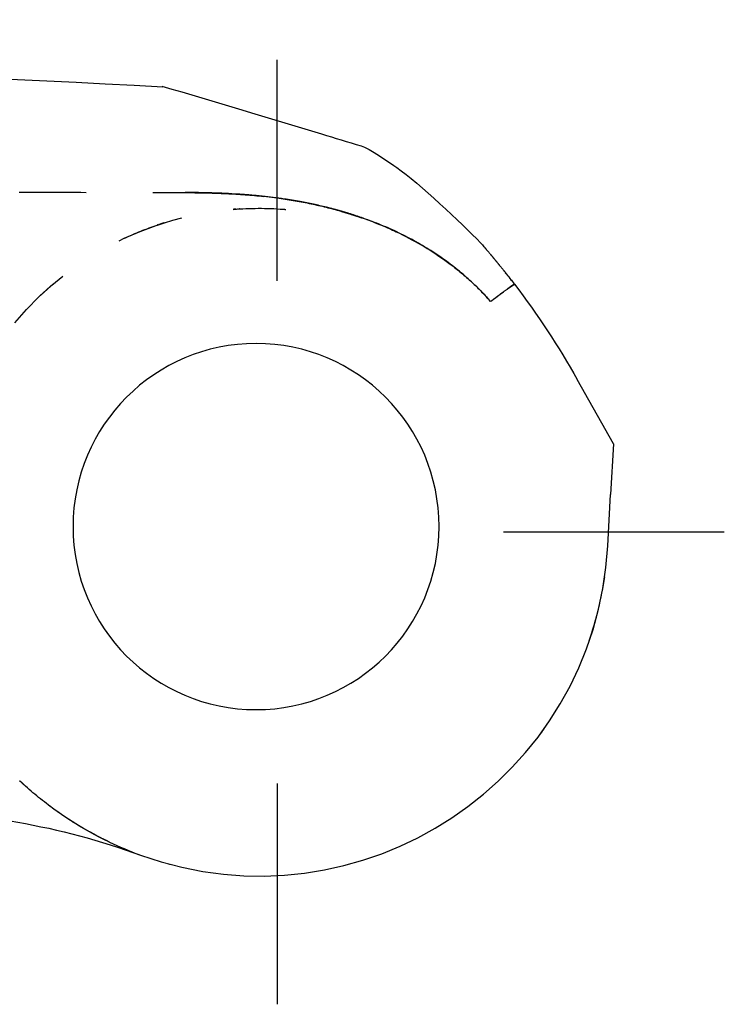
# Model space of a CAD drawing. Units: inches. Extents: x -822 to 378, y -42 to 703.
# Drawn here: x -369 to -330, y 457 to 511 of the extents above; entities that cross this region are included whole.
import ezdxf

# ---------------------------------------------------------------- set-up
doc = ezdxf.new("R2010")
doc.units = ezdxf.units.IN
doc.header["$MEASUREMENT"] = 0
for name, pattern in [('AI-Linetype-128', [7.270862, 3.635375, -3.635487]), ('AI-Linetype-129', [7.270862, 3.635375, -3.635487]), ('AI-Linetype-130', [7.270862, 3.635375, -3.635487]), ('AI-Linetype-131', [7.270862, 3.635375, -3.635487]), ('AI-Linetype-132', [7.270862, 3.635375, -3.635487]), ('AI-Linetype-133', [7.270862, 3.635375, -3.635487]), ('AI-Linetype-134', [7.270862, 3.635375, -3.635487]), ('AI-Linetype-135', [7.270862, 3.635375, -3.635487]), ('AI-Linetype-136', [7.270862, 3.635375, -3.635487]), ('AI-Linetype-137', [7.270862, 3.635375, -3.635487]), ('AI-Linetype-138', [7.270862, 3.635375, -3.635487]), ('AI-Linetype-139', [7.270862, 3.635375, -3.635487]), ('AI-Linetype-140', [7.270862, 3.635375, -3.635487]), ('AI-Linetype-141', [7.270862, 3.635375, -3.635487]), ('AI-Linetype-142', [7.270862, 3.635375, -3.635487]), ('AI-Linetype-143', [7.270862, 3.635375, -3.635487]), ('AI-Linetype-144', [7.270862, 3.635375, -3.635487]), ('AI-Linetype-145', [7.270862, 3.635375, -3.635487]), ('AI-Linetype-146', [7.270862, 3.635375, -3.635487]), ('AI-Linetype-147', [7.270862, 3.635375, -3.635487]), ('AI-Linetype-148', [7.270862, 3.635375, -3.635487]), ('AI-Linetype-149', [7.270862, 3.635375, -3.635487]), ('AI-Linetype-150', [7.270862, 3.635375, -3.635487]), ('AI-Linetype-151', [7.270862, 3.635375, -3.635487]), ('AI-Linetype-152', [7.270862, 3.635375, -3.635487]), ('AI-Linetype-153', [7.270862, 3.635375, -3.635487]), ('AI-Linetype-154', [7.270862, 3.635375, -3.635487]), ('AI-Linetype-155', [7.270862, 3.635375, -3.635487]), ('AI-Linetype-156', [7.270862, 3.635375, -3.635487]), ('AI-Linetype-157', [7.270862, 3.635375, -3.635487]), ('AI-Linetype-166', [7.270862, 3.635375, -3.635487]), ('AI-Linetype-167', [7.270862, 3.635375, -3.635487]), ('AI-Linetype-168', [7.270862, 3.635375, -3.635487]), ('AI-Linetype-169', [7.270862, 3.635375, -3.635487]), ('AI-Linetype-170', [7.270862, 3.635375, -3.635487]), ('AI-Linetype-171', [7.270862, 3.635375, -3.635487]), ('AI-Linetype-173', [33.750166, 22.500166, -3.75, 3.75, -3.75]), ('AI-Linetype-174', [33.750166, 22.500166, -3.75, 3.75, -3.75]), ('AI-Linetype-175', [33.750166, 22.500166, -3.75, 3.75, -3.75]), ('AI-Linetype-18', [7.270862, 3.635375, -3.635487]), ('AI-Linetype-19', [7.270862, 3.635375, -3.635487]), ('AI-Linetype-20', [7.270862, 3.635375, -3.635487]), ('AI-Linetype-21', [7.270862, 3.635375, -3.635487]), ('AI-Linetype-22', [7.270862, 3.635375, -3.635487]), ('AI-Linetype-23', [7.270862, 3.635375, -3.635487]), ('AI-Linetype-24', [7.270862, 3.635375, -3.635487]), ('AI-Linetype-25', [7.270862, 3.635375, -3.635487]), ('AI-Linetype-26', [7.270862, 3.635375, -3.635487]), ('AI-Linetype-27', [7.270862, 3.635375, -3.635487]), ('AI-Linetype-28', [7.270862, 3.635375, -3.635487]), ('AI-Linetype-29', [7.270862, 3.635375, -3.635487]), ('AI-Linetype-30', [7.270862, 3.635375, -3.635487]), ('AI-Linetype-31', [7.270862, 3.635375, -3.635487]), ('AI-Linetype-32', [7.270862, 3.635375, -3.635487]), ('AI-Linetype-33', [7.270862, 3.635375, -3.635487]), ('AI-Linetype-34', [7.270862, 3.635375, -3.635487]), ('AI-Linetype-35', [7.270862, 3.635375, -3.635487]), ('AI-Linetype-36', [7.270862, 3.635375, -3.635487]), ('AI-Linetype-37', [7.270862, 3.635375, -3.635487]), ('AI-Linetype-4', [7.270862, 3.635375, -3.635487]), ('AI-Linetype-5', [7.270862, 3.635375, -3.635487]), ('AI-Linetype-59', [7.270862, 3.635375, -3.635487]), ('AI-Linetype-60', [7.270862, 3.635375, -3.635487]), ('AI-Linetype-61', [7.270862, 3.635375, -3.635487]), ('AI-Linetype-73', [7.270862, 3.635375, -3.635487]), ('AI-Linetype-74', [7.270862, 3.635375, -3.635487]), ('AI-Linetype-75', [7.270862, 3.635375, -3.635487]), ('AI-Linetype-76', [7.270862, 3.635375, -3.635487]), ('AI-Linetype-77', [7.270862, 3.635375, -3.635487]), ('AI-Linetype-78', [7.270862, 3.635375, -3.635487]), ('AI-Linetype-79', [7.270862, 3.635375, -3.635487]), ('AI-Linetype-80', [7.270862, 3.635375, -3.635487]), ('AI-Linetype-81', [7.270862, 3.635375, -3.635487]), ('AI-Linetype-82', [7.270862, 3.635375, -3.635487]), ('AI-Linetype-83', [7.270862, 3.635375, -3.635487]), ('AI-Linetype-84', [7.270862, 3.635375, -3.635487]), ('AI-Linetype-85', [7.270862, 3.635375, -3.635487]), ('AI-Linetype-86', [7.270862, 3.635375, -3.635487]), ('AI-Linetype-87', [7.270862, 3.635375, -3.635487]), ('AI-Linetype-88', [7.270862, 3.635375, -3.635487]), ('AI-Linetype-89', [7.270862, 3.635375, -3.635487]), ('AI-Linetype-90', [7.270862, 3.635375, -3.635487]), ('AI-Linetype-91', [7.270862, 3.635375, -3.635487]), ('AI-Linetype-92', [7.270862, 3.635375, -3.635487])]:
    doc.linetypes.add(name, pattern=pattern)

msp = doc.modelspace()

# ---------------------------------------------------------------- linework, layer by layer
at = {"color": 4, "linetype": 'AI-Linetype-175', "lineweight": 25}
msp.add_line((-354.83, 508.369), (-354.83, 496.352), dxfattribs=at)
at = {"color": 250, "lineweight": 25}
for p, q in [((-343.749, 498.426), (-343.749, 498.426)), ((-343.551, 498.197), (-343.551, 498.197)), ((-343.53, 498.174), (-343.532, 498.176)), ((-343.53, 498.173), (-343.53, 498.173)), ((-343.508, 498.148), (-343.508, 498.148)), ((-343.497, 498.134), (-343.491, 498.128)), ((-343.447, 498.076), (-343.446, 498.075)), ((-343.206, 497.791), (-343.208, 497.794)), ((-342.715, 497.196), (-342.715, 497.196)), ((-336.52, 487.5), (-338.487, 490.983)), ((-336.52, 487.5), (-336.673, 484.73)), ((-336.827, 481.949), (-336.673, 484.73))]:
    msp.add_line(p, q, dxfattribs=at)
at = {"color": 4, "linetype": 'AI-Linetype-173', "lineweight": 25}
msp.add_line((-330.489, 482.687), (-342.506, 482.687), dxfattribs=at)
at = {"color": 4, "linetype": 'AI-Linetype-174', "lineweight": 25}
msp.add_line((-354.825, 469.029), (-354.825, 457.013), dxfattribs=at)
at = {"color": 250, "lineweight": 25}
for points in [[(-580.965, 508.146), (-514.142, 508.411), (-427.755, 510.557), (-361.031, 506.911)], [(-361.083, 506.951), (-358.193, 506.082), (-355.302, 505.213), (-352.411, 504.344)], [(-352.411, 504.344), (-351.689, 504.127), (-350.966, 503.91), (-350.243, 503.693)], [(-350.243, 503.693), (-349.836, 503.57), (-348.644, 502.749), (-348.314, 502.52)], [(-348.314, 502.52), (-347.067, 501.652), (-344.819, 499.505), (-343.749, 498.426)], [(-343.749, 498.426), (-343.683, 498.35), (-343.617, 498.274), (-343.551, 498.197)], [(-343.55, 498.198), (-343.611, 498.269), (-343.673, 498.341), (-343.735, 498.411)], [(-343.718, 498.391), (-343.716, 498.389), (-343.714, 498.387), (-343.712, 498.385)], [(-343.57, 498.22), (-343.57, 498.22), (-343.569, 498.219), (-343.568, 498.218)], [(-343.54, 498.186), (-343.544, 498.19), (-343.547, 498.193), (-343.55, 498.197)], [(-343.541, 498.186), (-343.538, 498.182), (-343.535, 498.179), (-343.532, 498.176)], [(-343.519, 498.161), (-343.523, 498.165), (-343.526, 498.169), (-343.53, 498.173)], [(-343.519, 498.161), (-343.517, 498.158), (-343.515, 498.155), (-343.515, 498.155)], [(-343.508, 498.148), (-343.509, 498.15), (-343.511, 498.151), (-343.512, 498.153)], [(-343.496, 498.134), (-343.5, 498.139), (-343.504, 498.143), (-343.508, 498.147)], [(-343.485, 498.121), (-343.485, 498.121), (-343.489, 498.126), (-343.491, 498.128)], [(-343.485, 498.12), (-343.483, 498.119), (-343.482, 498.117), (-343.48, 498.115)], [(-343.472, 498.106), (-343.475, 498.109), (-343.478, 498.112), (-343.48, 498.115)], [(-343.473, 498.106), (-343.473, 498.106), (-343.47, 498.103), (-343.469, 498.102)], [(-343.46, 498.092), (-343.463, 498.095), (-343.466, 498.099), (-343.469, 498.102)], [(-343.46, 498.092), (-343.46, 498.092), (-343.458, 498.09), (-343.457, 498.088)], [(-343.447, 498.077), (-343.451, 498.081), (-343.454, 498.085), (-343.457, 498.089)], [(-343.42, 498.045), (-343.429, 498.055), (-343.437, 498.065), (-343.446, 498.075)], [(-343.42, 498.045), (-343.398, 498.018), (-343.375, 497.992), (-343.353, 497.966)], [(-343.346, 497.957), (-343.348, 497.96), (-343.351, 497.963), (-343.353, 497.966)], [(-343.346, 497.957), (-343.343, 497.954), (-343.341, 497.951), (-343.338, 497.948)], [(-343.224, 497.813), (-343.262, 497.859), (-343.3, 497.904), (-343.338, 497.948)], [(-343.224, 497.813), (-343.219, 497.807), (-343.214, 497.801), (-343.208, 497.794)], [(-343.206, 497.791), (-343.201, 497.785), (-343.196, 497.779), (-343.191, 497.773)], [(-343.186, 497.768), (-343.188, 497.77), (-343.189, 497.771), (-343.189, 497.771)], [(-343.186, 497.768), (-343.182, 497.762), (-343.177, 497.757), (-343.172, 497.751)], [(-343.166, 497.744), (-343.168, 497.747), (-343.17, 497.749), (-343.172, 497.751)], [(-343.166, 497.744), (-343.162, 497.739), (-343.158, 497.734), (-343.154, 497.729)], [(-343.146, 497.72), (-343.149, 497.723), (-343.151, 497.726), (-343.154, 497.729)], [(-343.146, 497.72), (-343.142, 497.716), (-343.139, 497.711), (-343.135, 497.707)], [(-343.126, 497.696), (-343.129, 497.699), (-343.132, 497.703), (-343.135, 497.707)], [(-343.126, 497.696), (-343.122, 497.692), (-343.119, 497.688), (-343.116, 497.683)], [(-343.105, 497.671), (-343.108, 497.675), (-343.112, 497.679), (-343.116, 497.684)], [(-343.105, 497.671), (-343.102, 497.667), (-343.099, 497.663), (-343.096, 497.66)], [(-343.083, 497.645), (-343.088, 497.65), (-343.092, 497.655), (-343.096, 497.66)], [(-343.083, 497.645), (-343.081, 497.642), (-343.078, 497.639), (-343.076, 497.636)], [(-343.062, 497.619), (-343.066, 497.625), (-343.071, 497.63), (-343.076, 497.636)], [(-343.062, 497.619), (-343.06, 497.616), (-343.058, 497.614), (-343.056, 497.611)], [(-343.04, 497.592), (-343.045, 497.599), (-343.05, 497.605), (-343.056, 497.611)], [(-343.04, 497.592), (-343.038, 497.59), (-343.036, 497.588), (-343.035, 497.586)], [(-343.017, 497.565), (-343.023, 497.572), (-343.029, 497.579), (-343.035, 497.586)], [(-343.017, 497.565), (-343.017, 497.565), (-343.015, 497.562), (-343.014, 497.561)], [(-342.994, 497.537), (-343.001, 497.545), (-343.007, 497.553), (-343.014, 497.561)], [(-342.994, 497.537), (-342.979, 497.519), (-342.964, 497.5), (-342.949, 497.482)], [(-342.947, 497.48), (-342.947, 497.48), (-342.948, 497.481), (-342.948, 497.482)], [(-342.947, 497.48), (-342.94, 497.472), (-342.933, 497.463), (-342.926, 497.455)], [(-342.923, 497.451), (-342.924, 497.452), (-342.925, 497.453), (-342.926, 497.455)], [(-342.923, 497.451), (-342.916, 497.443), (-342.91, 497.435), (-342.903, 497.427)], [(-342.898, 497.421), (-342.9, 497.423), (-342.902, 497.425), (-342.903, 497.427)], [(-342.898, 497.421), (-342.892, 497.414), (-342.886, 497.406), (-342.88, 497.399)], [(-342.873, 497.391), (-342.876, 497.393), (-342.878, 497.396), (-342.88, 497.399)], [(-342.873, 497.391), (-342.868, 497.384), (-342.862, 497.377), (-342.856, 497.37)], [(-342.848, 497.36), (-342.851, 497.363), (-342.854, 497.367), (-342.856, 497.37)], [(-342.848, 497.36), (-342.843, 497.353), (-342.838, 497.347), (-342.833, 497.341)], [(-342.822, 497.328), (-342.826, 497.332), (-342.829, 497.337), (-342.833, 497.341)], [(-342.822, 497.328), (-342.818, 497.322), (-342.813, 497.317), (-342.808, 497.311)], [(-342.796, 497.296), (-342.8, 497.301), (-342.804, 497.306), (-342.808, 497.311)], [(-342.796, 497.296), (-342.792, 497.291), (-342.788, 497.286), (-342.784, 497.281)], [(-342.769, 497.263), (-342.774, 497.269), (-342.779, 497.275), (-342.784, 497.281)], [(-342.769, 497.263), (-342.766, 497.259), (-342.762, 497.255), (-342.759, 497.25)], [(-342.742, 497.23), (-342.748, 497.237), (-342.753, 497.243), (-342.759, 497.25)], [(-342.742, 497.23), (-342.739, 497.226), (-342.737, 497.223), (-342.734, 497.219)], [(-342.715, 497.196), (-342.721, 497.204), (-342.727, 497.212), (-342.734, 497.219)], [(-342.687, 497.161), (-342.696, 497.172), (-342.704, 497.183), (-342.713, 497.194)], [(-342.687, 497.161), (-342.685, 497.16), (-342.684, 497.158), (-342.683, 497.156)], [(-342.63, 497.091), (-342.648, 497.113), (-342.665, 497.135), (-342.683, 497.156)], [(-342.63, 497.091), (-342.613, 497.07), (-342.595, 497.048), (-342.578, 497.026)], [(-342.573, 497.02), (-342.574, 497.022), (-342.576, 497.024), (-342.578, 497.026)], [(-342.573, 497.02), (-342.556, 496.999), (-342.54, 496.979), (-342.524, 496.959)], [(-342.514, 496.947), (-342.517, 496.951), (-342.521, 496.955), (-342.524, 496.959)], [(-342.407, 496.8), (-342.239, 496.596), (-342.075, 496.389), (-341.914, 496.179)], [(-342.336, 496.722), (-342.339, 496.726), (-342.343, 496.731), (-342.346, 496.735)], [(-342.336, 496.722), (-342.324, 496.707), (-342.313, 496.693), (-342.301, 496.678)], [(-342.276, 496.645), (-342.284, 496.656), (-342.293, 496.667), (-342.301, 496.678)], [(-342.276, 496.645), (-342.264, 496.631), (-342.253, 496.617), (-342.242, 496.603)], [(-342.215, 496.568), (-342.224, 496.579), (-342.233, 496.591), (-342.242, 496.603)], [(-342.215, 496.568), (-342.153, 496.489), (-342.092, 496.41), (-342.031, 496.331)], [(-342.017, 496.312), (-342.045, 496.348), (-342.073, 496.384), (-342.101, 496.42)], [(-341.914, 496.179), (-341.912, 496.176), (-341.91, 496.174), (-341.909, 496.172)], [(-341.908, 496.171), (-340.645, 494.517), (-339.51, 492.796), (-338.487, 490.984)], [(-362.245, 465.127), (-350.278, 460.81), (-337.531, 469.246), (-336.827, 481.949)], [(-337.846, 476.779), (-337.452, 477.919), (-337.171, 479.071), (-336.997, 480.265)], [(-340.309, 471.995), (-340.396, 471.873), (-340.484, 471.752), (-340.574, 471.632)], [(-340.805, 471.33), (-340.807, 471.327), (-340.81, 471.324), (-340.812, 471.321)], [(-375.818, 467.5), (-371.089, 467.5), (-366.694, 466.731), (-362.245, 465.127)], [(-364.04, 465.88), (-364.07, 465.895), (-364.1, 465.909), (-364.13, 465.923)], [(-364.04, 465.881), (-364.059, 465.89), (-364.078, 465.899), (-364.097, 465.908)], [(-363.94, 465.832), (-363.973, 465.848), (-364.007, 465.864), (-364.04, 465.88)], [(-363.931, 465.828), (-363.934, 465.829), (-363.937, 465.831), (-363.94, 465.832)], [(-363.931, 465.828), (-363.414, 465.583), (-362.888, 465.363), (-362.351, 465.165)], [(-360.722, 464.649), (-360.705, 464.645), (-360.688, 464.64), (-360.671, 464.636)]]:
    msp.add_open_spline(points, degree=3, dxfattribs=at)
at = {"color": 6, "linetype": 'AI-Linetype-168', "lineweight": 25}
msp.add_open_spline([(-405.199, 501.283), (-390.073, 501.245), (-374.947, 501.193), (-359.822, 501.154)], degree=3, dxfattribs=at)
at = {"color": 6, "linetype": 'AI-Linetype-167', "lineweight": 25}
for points in [[(-356.921, 501.066), (-357.887, 501.129), (-358.856, 501.156), (-359.824, 501.159)], [(-355.628, 500.956), (-356.058, 501.001), (-356.489, 501.037), (-356.921, 501.066)], [(-354.436, 500.806), (-354.832, 500.865), (-355.23, 500.914), (-355.628, 500.956)], [(-353.564, 500.663), (-353.854, 500.716), (-354.145, 500.764), (-354.436, 500.806)], [(-352.136, 500.357), (-352.608, 500.474), (-353.085, 500.576), (-353.564, 500.663)], [(-351.473, 500.182), (-351.693, 500.244), (-351.914, 500.302), (-352.136, 500.357)], [(-351.113, 500.077), (-351.232, 500.113), (-351.352, 500.148), (-351.473, 500.182)], [(-350.709, 499.952), (-350.843, 499.995), (-350.978, 500.036), (-351.113, 500.077)], [(-350.014, 499.718), (-350.244, 499.8), (-350.476, 499.878), (-350.709, 499.952)], [(-348.066, 498.897), (-348.698, 499.208), (-349.35, 499.481), (-350.014, 499.718)], [(-346.238, 497.856), (-346.825, 498.241), (-347.436, 498.588), (-348.066, 498.897)], [(-344.609, 496.627), (-345.124, 497.072), (-345.669, 497.482), (-346.238, 497.856)], [(-343.202, 495.235), (-343.639, 495.73), (-344.11, 496.195), (-344.609, 496.627)]]:
    msp.add_open_spline(points, degree=3, dxfattribs=at)
at = {"color": 6, "linetype": 'AI-Linetype-169', "lineweight": 25}
for points in [[(-359.822, 501.154), (-359.633, 501.154), (-359.444, 501.153), (-359.255, 501.15)], [(-359.255, 501.15), (-359.069, 501.148), (-358.882, 501.145), (-358.696, 501.14)], [(-358.696, 501.14), (-358.324, 501.132), (-357.951, 501.119), (-357.579, 501.101)], [(-357.579, 501.101), (-356.898, 501.068), (-356.218, 501.019), (-355.541, 500.946)]]:
    msp.add_open_spline(points, degree=3, dxfattribs=at)
at = {"color": 6, "linetype": 'AI-Linetype-170', "lineweight": 25}
for points in [[(-354.708, 500.844), (-354.125, 500.764), (-353.544, 500.665), (-352.968, 500.545)], [(-352.968, 500.545), (-352.425, 500.431), (-351.886, 500.298), (-351.353, 500.143)], [(-351.353, 500.143), (-351.187, 500.095), (-351.023, 500.045), (-350.858, 499.995)], [(-350.858, 499.995), (-350.791, 499.974), (-350.724, 499.953), (-350.657, 499.932)], [(-350.657, 499.932), (-350.599, 499.913), (-350.541, 499.894), (-350.483, 499.875)], [(-350.483, 499.875), (-350.215, 499.787), (-349.948, 499.693), (-349.684, 499.593)], [(-349.684, 499.593), (-349.167, 499.398), (-348.658, 499.181), (-348.161, 498.94)], [(-348.161, 498.94), (-347.245, 498.498), (-346.368, 497.976), (-345.548, 497.374)], [(-345.548, 497.374), (-345.141, 497.074), (-344.747, 496.755), (-344.372, 496.416)], [(-344.372, 496.416), (-343.999, 496.08), (-343.644, 495.725), (-343.307, 495.352)]]:
    msp.add_open_spline(points, degree=3, dxfattribs=at)
at = {"color": 6, "linetype": 'AI-Linetype-128', "lineweight": 25}
msp.add_open_spline([(-369.086, 494.079), (-365.798, 498.022), (-360.932, 500.3), (-355.799, 500.3)], degree=3, dxfattribs=at)
at = {"color": 6, "linetype": 'AI-Linetype-142', "lineweight": 25}
msp.add_open_spline([(-357.203, 500.243), (-356.295, 500.316), (-355.395, 500.319), (-354.486, 500.25)], degree=3, dxfattribs=at)
at = {"color": 6, "linetype": 'AI-Linetype-155', "lineweight": 25}
msp.add_open_spline([(-357.071, 500.253), (-357.113, 500.25), (-357.155, 500.247), (-357.198, 500.244)], degree=3, dxfattribs=at)
at = {"color": 6, "linetype": 'AI-Linetype-156', "lineweight": 25}
msp.add_open_spline([(-356.969, 500.261), (-356.982, 500.26), (-356.995, 500.259), (-357.008, 500.258)], degree=3, dxfattribs=at)
at = {"color": 6, "linetype": 'AI-Linetype-157', "lineweight": 25}
msp.add_open_spline([(-356.872, 500.267), (-356.885, 500.266), (-356.898, 500.265), (-356.911, 500.264)], degree=3, dxfattribs=at)
at = {"color": 6, "linetype": 'AI-Linetype-149', "lineweight": 25}
msp.add_open_spline([(-354.576, 500.256), (-354.561, 500.255), (-354.547, 500.254), (-354.532, 500.253)], degree=3, dxfattribs=at)
at = {"color": 6, "linetype": 'AI-Linetype-139', "lineweight": 25}
msp.add_open_spline([(-354.532, 500.253), (-354.47, 500.249), (-354.408, 500.244), (-354.346, 500.239)], degree=3, dxfattribs=at)
at = {"color": 6, "linetype": 'AI-Linetype-147', "lineweight": 25}
msp.add_open_spline([(-363.109, 498.679), (-362.53, 498.949), (-361.941, 499.185), (-361.336, 499.389)], degree=3, dxfattribs=at)
at = {"color": 6, "linetype": 'AI-Linetype-152', "lineweight": 25}
msp.add_open_spline([(-361.303, 499.401), (-361.316, 499.397), (-361.33, 499.392), (-361.343, 499.388)], degree=3, dxfattribs=at)
at = {"color": 6, "linetype": 'AI-Linetype-146', "lineweight": 25}
msp.add_open_spline([(-361.336, 499.39), (-361.305, 499.4), (-361.275, 499.41), (-361.244, 499.42)], degree=3, dxfattribs=at)
at = {"color": 6, "linetype": 'AI-Linetype-153', "lineweight": 25}
msp.add_open_spline([(-361.21, 499.432), (-361.224, 499.428), (-361.237, 499.423), (-361.251, 499.419)], degree=3, dxfattribs=at)
at = {"color": 6, "linetype": 'AI-Linetype-145', "lineweight": 25}
msp.add_open_spline([(-361.243, 499.42), (-361.213, 499.43), (-361.183, 499.44), (-361.153, 499.45)], degree=3, dxfattribs=at)
at = {"color": 6, "linetype": 'AI-Linetype-154', "lineweight": 25}
msp.add_open_spline([(-360.972, 499.508), (-361.034, 499.489), (-361.096, 499.469), (-361.158, 499.449)], degree=3, dxfattribs=at)
at = {"color": 6, "linetype": 'AI-Linetype-144', "lineweight": 25}
msp.add_open_spline([(-361.151, 499.451), (-361.137, 499.455), (-361.124, 499.46), (-361.11, 499.464)], degree=3, dxfattribs=at)
at = {"color": 6, "linetype": 'AI-Linetype-143', "lineweight": 25}
msp.add_open_spline([(-361.059, 499.481), (-361.045, 499.485), (-361.031, 499.489), (-361.017, 499.494)], degree=3, dxfattribs=at)
at = {"color": 6, "linetype": 'AI-Linetype-59', "lineweight": 25}
msp.add_open_spline([(-342.514, 496.947), (-342.499, 496.928), (-342.484, 496.909), (-342.469, 496.89)], degree=3, dxfattribs=at)
at = {"color": 6, "linetype": 'AI-Linetype-61', "lineweight": 25}
msp.add_open_spline([(-342.455, 496.873), (-342.46, 496.879), (-342.464, 496.884), (-342.469, 496.89)], degree=3, dxfattribs=at)
at = {"color": 6, "linetype": 'AI-Linetype-60', "lineweight": 25}
msp.add_open_spline([(-342.455, 496.873), (-342.419, 496.827), (-342.382, 496.781), (-342.346, 496.735)], degree=3, dxfattribs=at)
at = {"color": 6, "linetype": 'AI-Linetype-136', "lineweight": 25}
msp.add_open_spline([(-367.41, 495.825), (-367.406, 495.829), (-367.402, 495.832), (-367.398, 495.836)], degree=3, dxfattribs=at)
at = {"color": 6, "linetype": 'AI-Linetype-130', "lineweight": 25}
msp.add_open_spline([(-367.398, 495.836), (-367.367, 495.864), (-367.336, 495.892), (-367.305, 495.919)], degree=3, dxfattribs=at)
at = {"color": 6, "linetype": 'AI-Linetype-135', "lineweight": 25}
msp.add_open_spline([(-367.298, 495.926), (-367.283, 495.939), (-367.268, 495.952), (-367.254, 495.965)], degree=3, dxfattribs=at)
at = {"color": 6, "linetype": 'AI-Linetype-129', "lineweight": 25}
msp.add_open_spline([(-367.254, 495.965), (-367.247, 495.971), (-367.24, 495.977), (-367.234, 495.982)], degree=3, dxfattribs=at)
at = {"color": 6, "linetype": 'AI-Linetype-150', "lineweight": 25}
msp.add_open_spline([(-367.194, 496.017), (-367.207, 496.006), (-367.22, 495.994), (-367.233, 495.982)], degree=3, dxfattribs=at)
at = {"color": 6, "linetype": 'AI-Linetype-141', "lineweight": 25}
msp.add_open_spline([(-367.196, 496.015), (-367.171, 496.036), (-367.147, 496.057), (-367.122, 496.079)], degree=3, dxfattribs=at)
at = {"color": 6, "linetype": 'AI-Linetype-134', "lineweight": 25}
msp.add_open_spline([(-367.194, 496.017), (-367.189, 496.021), (-367.185, 496.025), (-367.181, 496.028)], degree=3, dxfattribs=at)
at = {"color": 6, "linetype": 'AI-Linetype-148', "lineweight": 25}
msp.add_open_spline([(-367.161, 496.045), (-367.138, 496.065), (-367.115, 496.085), (-367.091, 496.106)], degree=3, dxfattribs=at)
at = {"color": 6, "linetype": 'AI-Linetype-151', "lineweight": 25}
msp.add_open_spline([(-367.108, 496.092), (-367.124, 496.078), (-367.14, 496.064), (-367.156, 496.05)], degree=3, dxfattribs=at)
at = {"color": 6, "linetype": 'AI-Linetype-140', "lineweight": 25}
msp.add_open_spline([(-367.091, 496.106), (-367.052, 496.139), (-367.014, 496.172), (-366.975, 496.205)], degree=3, dxfattribs=at)
at = {"color": 6, "linetype": 'AI-Linetype-171', "lineweight": 25}
for points in [[(-342.718, 495.595), (-342.58, 495.697), (-342.442, 495.799), (-342.303, 495.9)], [(-342.303, 495.9), (-342.249, 495.939), (-342.195, 495.978), (-342.14, 496.016)], [(-342.14, 496.016), (-342.1, 496.045), (-342.059, 496.073), (-342.018, 496.101)], [(-342.018, 496.101), (-341.992, 496.118), (-341.966, 496.136), (-341.938, 496.152)], [(-341.938, 496.152), (-341.931, 496.156), (-341.924, 496.16), (-341.916, 496.164)], [(-341.916, 496.164), (-341.916, 496.164), (-341.912, 496.166), (-341.909, 496.166)], [(-341.909, 496.166), (-341.909, 496.166), (-341.907, 496.167), (-341.906, 496.167)], [(-343.199, 495.231), (-343.118, 495.293), (-343.037, 495.355), (-342.955, 495.416)], [(-342.955, 495.416), (-342.876, 495.476), (-342.797, 495.535), (-342.718, 495.595)]]:
    msp.add_open_spline(points, degree=3, dxfattribs=at)
at = {"color": 6, "linetype": 'AI-Linetype-166', "lineweight": 25}
for points in [[(-342.297, 495.911), (-342.435, 495.811), (-342.572, 495.71), (-342.709, 495.608)], [(-342.136, 496.026), (-342.19, 495.988), (-342.244, 495.95), (-342.297, 495.911)], [(-342.016, 496.108), (-342.057, 496.081), (-342.096, 496.054), (-342.136, 496.026)], [(-341.939, 496.158), (-341.965, 496.142), (-341.991, 496.125), (-342.016, 496.108)], [(-341.917, 496.169), (-341.924, 496.166), (-341.932, 496.162), (-341.939, 496.158)], [(-341.911, 496.171), (-341.911, 496.171), (-341.915, 496.17), (-341.917, 496.169)], [(-341.908, 496.171), (-341.908, 496.171), (-341.91, 496.171), (-341.911, 496.171)], [(-342.709, 495.608), (-342.874, 495.485), (-343.039, 495.36), (-343.202, 495.235)]]:
    msp.add_open_spline(points, degree=3, dxfattribs=at)
at = {"color": 6, "linetype": 'AI-Linetype-133', "lineweight": 25}
msp.add_open_spline([(-367.692, 495.564), (-367.689, 495.567), (-367.686, 495.57), (-367.682, 495.573)], degree=3, dxfattribs=at)
at = {"color": 6, "linetype": 'AI-Linetype-138', "lineweight": 25}
msp.add_open_spline([(-367.682, 495.573), (-367.663, 495.592), (-367.643, 495.61), (-367.623, 495.629)], degree=3, dxfattribs=at)
at = {"color": 6, "linetype": 'AI-Linetype-132', "lineweight": 25}
msp.add_open_spline([(-367.623, 495.629), (-367.607, 495.644), (-367.591, 495.658), (-367.576, 495.673)], degree=3, dxfattribs=at)
at = {"color": 6, "linetype": 'AI-Linetype-137', "lineweight": 25}
msp.add_open_spline([(-367.541, 495.705), (-367.533, 495.712), (-367.526, 495.719), (-367.519, 495.726)], degree=3, dxfattribs=at)
at = {"color": 6, "linetype": 'AI-Linetype-131', "lineweight": 25}
msp.add_open_spline([(-367.519, 495.726), (-367.493, 495.749), (-367.467, 495.773), (-367.441, 495.797)], degree=3, dxfattribs=at)
at = {"color": 250, "lineweight": 25}
msp.add_open_spline([(-346.009, 482.992), (-346.009, 477.493), (-350.467, 473.036), (-355.965, 473.036), (-361.464, 473.036), (-365.922, 477.493), (-365.922, 482.992), (-365.922, 488.491), (-361.464, 492.948), (-355.965, 492.948), (-350.467, 492.948), (-346.009, 488.491), (-346.009, 482.992)], degree=3, knots=[0, 0, 0, 0, 1, 1, 1, 2, 2, 2, 3, 3, 3, 4, 4, 4, 4], dxfattribs=at)
at = {"color": 6, "linetype": 'AI-Linetype-37', "lineweight": 25}
msp.add_open_spline([(-368.797, 469.141), (-368.806, 469.15), (-368.816, 469.16), (-368.826, 469.169)], degree=3, dxfattribs=at)
at = {"color": 6, "linetype": 'AI-Linetype-92', "lineweight": 25}
msp.add_open_spline([(-368.751, 469.098), (-368.766, 469.113), (-368.781, 469.127), (-368.797, 469.141)], degree=3, dxfattribs=at)
at = {"color": 6, "linetype": 'AI-Linetype-36', "lineweight": 25}
msp.add_open_spline([(-368.716, 469.066), (-368.728, 469.077), (-368.739, 469.087), (-368.751, 469.098)], degree=3, dxfattribs=at)
at = {"color": 6, "linetype": 'AI-Linetype-91', "lineweight": 25}
msp.add_open_spline([(-368.67, 469.023), (-368.685, 469.038), (-368.701, 469.052), (-368.716, 469.066)], degree=3, dxfattribs=at)
at = {"color": 6, "linetype": 'AI-Linetype-35', "lineweight": 25}
msp.add_open_spline([(-368.639, 468.995), (-368.649, 469.005), (-368.659, 469.014), (-368.67, 469.023)], degree=3, dxfattribs=at)
at = {"color": 6, "linetype": 'AI-Linetype-90', "lineweight": 25}
msp.add_open_spline([(-368.573, 468.935), (-368.595, 468.955), (-368.617, 468.975), (-368.639, 468.995)], degree=3, dxfattribs=at)
at = {"color": 6, "linetype": 'AI-Linetype-34', "lineweight": 25}
msp.add_open_spline([(-368.523, 468.889), (-368.54, 468.905), (-368.557, 468.92), (-368.573, 468.935)], degree=3, dxfattribs=at)
at = {"color": 6, "linetype": 'AI-Linetype-89', "lineweight": 25}
msp.add_open_spline([(-368.506, 468.874), (-368.512, 468.879), (-368.517, 468.884), (-368.523, 468.889)], degree=3, dxfattribs=at)
at = {"color": 6, "linetype": 'AI-Linetype-33', "lineweight": 25}
msp.add_open_spline([(-366.836, 467.534), (-367.419, 467.95), (-367.974, 468.395), (-368.506, 468.874)], degree=3, dxfattribs=at)
at = {"color": 6, "linetype": 'AI-Linetype-5', "lineweight": 25}
msp.add_open_spline([(-364.108, 465.913), (-365.251, 466.47), (-366.313, 467.124), (-367.324, 467.895)], degree=3, dxfattribs=at)
at = {"color": 6, "linetype": 'AI-Linetype-4', "lineweight": 25}
msp.add_open_spline([(-367.271, 467.855), (-367.259, 467.846), (-367.247, 467.837), (-367.235, 467.828)], degree=3, dxfattribs=at)
at = {"color": 6, "linetype": 'AI-Linetype-88', "lineweight": 25}
msp.add_open_spline([(-366.822, 467.525), (-366.827, 467.528), (-366.831, 467.531), (-366.836, 467.534)], degree=3, dxfattribs=at)
at = {"color": 6, "linetype": 'AI-Linetype-32', "lineweight": 25}
msp.add_open_spline([(-366.731, 467.46), (-366.762, 467.482), (-366.792, 467.503), (-366.822, 467.525)], degree=3, dxfattribs=at)
at = {"color": 6, "linetype": 'AI-Linetype-87', "lineweight": 25}
msp.add_open_spline([(-366.692, 467.433), (-366.705, 467.442), (-366.718, 467.451), (-366.731, 467.46)], degree=3, dxfattribs=at)
at = {"color": 6, "linetype": 'AI-Linetype-31', "lineweight": 25}
msp.add_open_spline([(-366.64, 467.396), (-366.657, 467.408), (-366.675, 467.421), (-366.692, 467.433)], degree=3, dxfattribs=at)
at = {"color": 6, "linetype": 'AI-Linetype-86', "lineweight": 25}
msp.add_open_spline([(-366.548, 467.333), (-366.579, 467.354), (-366.609, 467.375), (-366.64, 467.396)], degree=3, dxfattribs=at)
at = {"color": 6, "linetype": 'AI-Linetype-30', "lineweight": 25}
msp.add_open_spline([(-366.539, 467.326), (-366.542, 467.329), (-366.545, 467.331), (-366.545, 467.331)], degree=3, dxfattribs=at)
at = {"color": 6, "linetype": 'AI-Linetype-85', "lineweight": 25}
msp.add_open_spline([(-366.456, 467.27), (-366.484, 467.289), (-366.511, 467.308), (-366.539, 467.326)], degree=3, dxfattribs=at)
at = {"color": 6, "linetype": 'AI-Linetype-29', "lineweight": 25}
msp.add_open_spline([(-366.376, 467.216), (-366.402, 467.234), (-366.429, 467.252), (-366.456, 467.27)], degree=3, dxfattribs=at)
at = {"color": 6, "linetype": 'AI-Linetype-84', "lineweight": 25}
msp.add_open_spline([(-366.364, 467.208), (-366.368, 467.211), (-366.372, 467.213), (-366.376, 467.216)], degree=3, dxfattribs=at)
at = {"color": 6, "linetype": 'AI-Linetype-28', "lineweight": 25}
msp.add_open_spline([(-366.271, 467.146), (-366.302, 467.167), (-366.333, 467.187), (-366.364, 467.208)], degree=3, dxfattribs=at)
at = {"color": 6, "linetype": 'AI-Linetype-83', "lineweight": 25}
msp.add_open_spline([(-366.237, 467.124), (-366.248, 467.131), (-366.26, 467.139), (-366.271, 467.146)], degree=3, dxfattribs=at)
at = {"color": 6, "linetype": 'AI-Linetype-27', "lineweight": 25}
msp.add_open_spline([(-366.145, 467.064), (-366.176, 467.084), (-366.206, 467.104), (-366.237, 467.124)], degree=3, dxfattribs=at)
at = {"color": 6, "linetype": 'AI-Linetype-82', "lineweight": 25}
msp.add_open_spline([(-366.111, 467.041), (-366.122, 467.049), (-366.133, 467.056), (-366.145, 467.064)], degree=3, dxfattribs=at)
at = {"color": 6, "linetype": 'AI-Linetype-26', "lineweight": 25}
msp.add_open_spline([(-365.99, 466.964), (-366.03, 466.99), (-366.071, 467.016), (-366.111, 467.041)], degree=3, dxfattribs=at)
at = {"color": 6, "linetype": 'AI-Linetype-81', "lineweight": 25}
msp.add_open_spline([(-365.978, 466.956), (-365.982, 466.959), (-365.986, 466.962), (-365.99, 466.964)], degree=3, dxfattribs=at)
at = {"color": 6, "linetype": 'AI-Linetype-25', "lineweight": 25}
msp.add_open_spline([(-365.71, 466.79), (-365.8, 466.845), (-365.889, 466.9), (-365.978, 466.956)], degree=3, dxfattribs=at)
at = {"color": 6, "linetype": 'AI-Linetype-80', "lineweight": 25}
msp.add_open_spline([(-365.679, 466.77), (-365.689, 466.777), (-365.7, 466.783), (-365.71, 466.79)], degree=3, dxfattribs=at)
at = {"color": 6, "linetype": 'AI-Linetype-24', "lineweight": 25}
msp.add_open_spline([(-365.611, 466.729), (-365.633, 466.743), (-365.656, 466.757), (-365.679, 466.77)], degree=3, dxfattribs=at)
at = {"color": 6, "linetype": 'AI-Linetype-79', "lineweight": 25}
msp.add_open_spline([(-365.576, 466.708), (-365.588, 466.715), (-365.599, 466.722), (-365.611, 466.729)], degree=3, dxfattribs=at)
at = {"color": 6, "linetype": 'AI-Linetype-23', "lineweight": 25}
msp.add_open_spline([(-365.489, 466.657), (-365.518, 466.674), (-365.547, 466.691), (-365.576, 466.708)], degree=3, dxfattribs=at)
at = {"color": 6, "linetype": 'AI-Linetype-78', "lineweight": 25}
msp.add_open_spline([(-365.441, 466.628), (-365.457, 466.638), (-365.473, 466.647), (-365.489, 466.657)], degree=3, dxfattribs=at)
at = {"color": 6, "linetype": 'AI-Linetype-22', "lineweight": 25}
msp.add_open_spline([(-365.034, 466.395), (-365.171, 466.471), (-365.307, 466.549), (-365.441, 466.628)], degree=3, dxfattribs=at)
at = {"color": 6, "linetype": 'AI-Linetype-77', "lineweight": 25}
msp.add_open_spline([(-365.01, 466.382), (-365.018, 466.387), (-365.026, 466.391), (-365.034, 466.395)], degree=3, dxfattribs=at)
at = {"color": 6, "linetype": 'AI-Linetype-21', "lineweight": 25}
msp.add_open_spline([(-364.914, 466.329), (-364.946, 466.346), (-364.978, 466.364), (-365.01, 466.382)], degree=3, dxfattribs=at)
at = {"color": 6, "linetype": 'AI-Linetype-76', "lineweight": 25}
msp.add_open_spline([(-364.898, 466.32), (-364.903, 466.323), (-364.908, 466.326), (-364.914, 466.329)], degree=3, dxfattribs=at)
at = {"color": 6, "linetype": 'AI-Linetype-20', "lineweight": 25}
msp.add_open_spline([(-364.761, 466.246), (-364.807, 466.271), (-364.853, 466.296), (-364.898, 466.32)], degree=3, dxfattribs=at)
at = {"color": 6, "linetype": 'AI-Linetype-75', "lineweight": 25}
msp.add_open_spline([(-364.737, 466.234), (-364.745, 466.238), (-364.753, 466.242), (-364.761, 466.246)], degree=3, dxfattribs=at)
at = {"color": 6, "linetype": 'AI-Linetype-19', "lineweight": 25}
msp.add_open_spline([(-364.639, 466.182), (-364.672, 466.199), (-364.705, 466.216), (-364.737, 466.234)], degree=3, dxfattribs=at)
at = {"color": 6, "linetype": 'AI-Linetype-74', "lineweight": 25}
msp.add_open_spline([(-364.622, 466.173), (-364.627, 466.176), (-364.633, 466.179), (-364.639, 466.182)], degree=3, dxfattribs=at)
at = {"color": 6, "linetype": 'AI-Linetype-18', "lineweight": 25}
msp.add_open_spline([(-364.074, 465.896), (-364.258, 465.985), (-364.44, 466.078), (-364.622, 466.173)], degree=3, dxfattribs=at)
at = {"color": 6, "linetype": 'AI-Linetype-73', "lineweight": 25}
msp.add_open_spline([(-364.241, 465.978), (-364.27, 465.993), (-364.299, 466.007), (-364.327, 466.021)], degree=3, dxfattribs=at)

doc.saveas('drawing.dxf')
